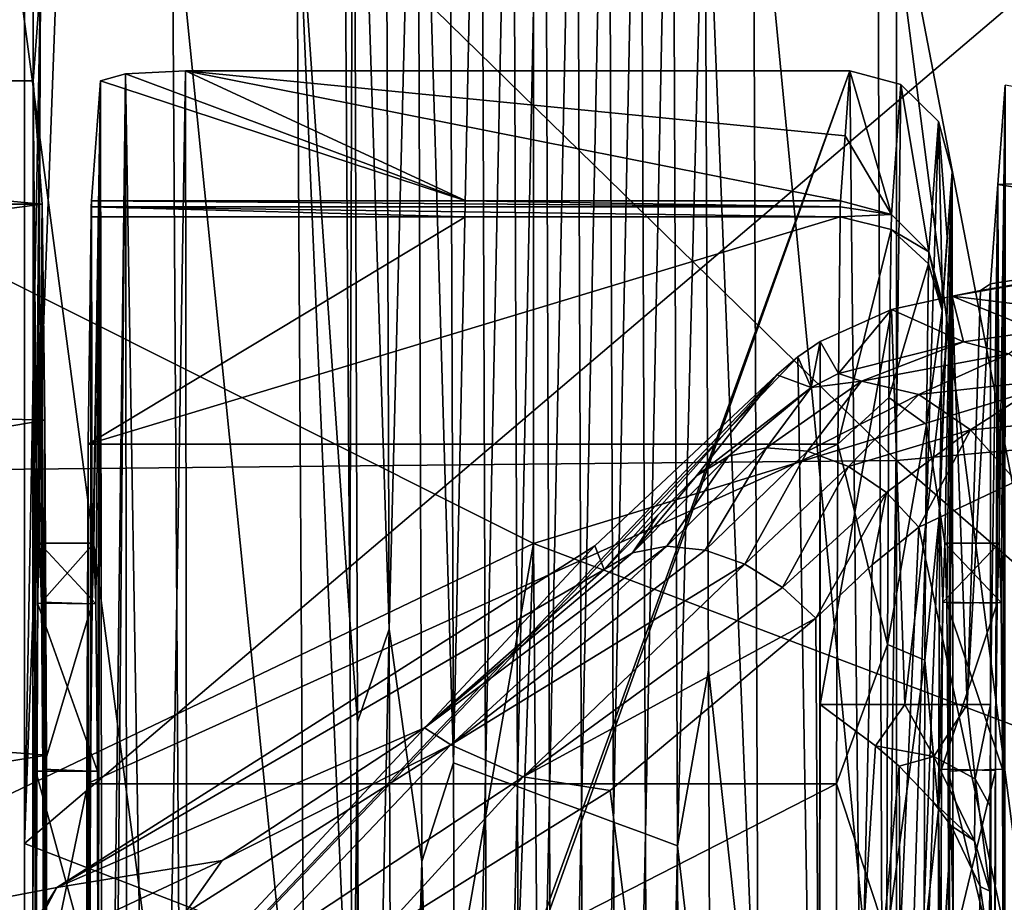
# Model space of a CAD drawing. Units: millimetres. Extents: x -216 to 208, y -459 to 264.
# Drawn here: x 89 to 104, y -11 to 2 of the extents above; entities that cross this region are included whole.
import ezdxf

# ---------------------------------------------------------------- set-up
doc = ezdxf.new("R2010")
doc.units = ezdxf.units.MM
doc.header["$LTSCALE"] = 65.185185
for name, color, linetype in [('1012', 7, 'CONTINUOUS'), ('1019', 7, 'CONTINUOUS'), ('38', 7, 'CONTINUOUS'), ('44', 7, 'CONTINUOUS'), ('455', 7, 'CONTINUOUS'), ('456', 7, 'CONTINUOUS'), ('460', 7, 'CONTINUOUS'), ('463', 7, 'CONTINUOUS'), ('464', 7, 'CONTINUOUS'), ('465', 7, 'CONTINUOUS'), ('480', 7, 'CONTINUOUS'), ('481', 7, 'CONTINUOUS'), ('487', 7, 'CONTINUOUS'), ('488', 7, 'CONTINUOUS'), ('489', 7, 'CONTINUOUS'), ('522', 7, 'CONTINUOUS'), ('529', 7, 'CONTINUOUS'), ('539', 7, 'CONTINUOUS'), ('540', 7, 'CONTINUOUS'), ('541', 7, 'CONTINUOUS'), ('651', 7, 'CONTINUOUS'), ('652', 7, 'CONTINUOUS'), ('679', 7, 'CONTINUOUS'), ('696', 7, 'CONTINUOUS'), ('697', 7, 'CONTINUOUS'), ('743', 7, 'CONTINUOUS'), ('745', 7, 'CONTINUOUS'), ('746', 7, 'CONTINUOUS'), ('747', 7, 'CONTINUOUS'), ('775', 7, 'CONTINUOUS'), ('938', 7, 'CONTINUOUS'), ('939', 7, 'CONTINUOUS'), ('942', 7, 'CONTINUOUS'), ('965', 7, 'CONTINUOUS'), ('993', 7, 'CONTINUOUS')]:
    doc.layers.add(name, color=color, linetype=linetype)

msp = doc.modelspace()

# ---------------------------------------------------------------- linework, layer by layer
at = {"layer": '1012', "linetype": 'Continuous'}
for points in [[(99.393, 6.017, 64.141), (100.191, -13.992, 61.652), (100.113, 6.027, 61.653), (99.393, 6.017, 64.141)], [(100.113, 6.027, 61.653), (102.044, -13.986, 59.843), (101.966, 6.035, 59.843), (100.113, 6.027, 61.653)], [(100.191, -13.992, 61.652), (102.044, -13.986, 59.843), (100.113, 6.027, 61.653), (100.191, -13.992, 61.652)], [(104.527, -7.243, 59.182), (104.474, 6.039, 59.182), (101.966, 6.035, 59.843), (104.527, -7.243, 59.182)], [(104.551, -13.978, 59.182), (104.527, -7.243, 59.182), (101.966, 6.035, 59.843), (104.551, -13.978, 59.182)], [(102.044, -13.986, 59.843), (104.551, -13.978, 59.182), (101.966, 6.035, 59.843), (102.044, -13.986, 59.843)], [(99.393, 6.017, 64.141), (99.446, -7.209, 64.141), (100.191, -13.992, 61.652), (99.393, 6.017, 64.141)], [(99.446, -7.209, 64.141), (99.471, -13.996, 64.141), (100.191, -13.992, 61.652), (99.446, -7.209, 64.141)]]:
    msp.add_3dface(points, dxfattribs=at)
at = {"layer": '1019', "linetype": 'Continuous'}
for points in [[(94.09, -6.461, 289.089), (94.014, 5.34, 290.611), (93.295, 4.988, 293.076), (94.09, -6.461, 289.089)], [(93.42, -14.868, 290.515), (93.295, 4.988, 293.076), (91.441, 4.744, 294.871), (93.42, -14.868, 290.515)], [(94.139, -14.518, 288.049), (94.09, -6.461, 289.089), (93.295, 4.988, 293.076), (94.139, -14.518, 288.049)], [(93.42, -14.868, 290.515), (94.139, -14.518, 288.049), (93.295, 4.988, 293.076), (93.42, -14.868, 290.515)], [(88.934, 4.764, 295.54), (89.043, -12.243, 293.346), (91.566, -15.111, 292.309), (88.934, 4.764, 295.54)], [(88.934, 4.764, 295.54), (91.566, -15.111, 292.309), (91.441, 4.744, 294.871), (88.934, 4.764, 295.54)], [(91.566, -15.111, 292.309), (93.42, -14.868, 290.515), (91.441, 4.744, 294.871), (91.566, -15.111, 292.309)]]:
    msp.add_3dface(points, dxfattribs=at)
at = {"layer": '38', "linetype": 'Continuous'}
for points in [[(89.237, -9.796, 390.035), (104.666, 3.314, 390.035), (89.822, 6.113, 390.035), (89.237, -9.796, 390.035)], [(89.237, 6.113, 390.035), (89.237, -9.796, 390.035), (89.822, 6.113, 390.035), (89.237, 6.113, 390.035)], [(104.666, -15.758, 390.035), (104.666, 3.314, 390.035), (89.237, -9.796, 390.035), (104.666, -15.758, 390.035)], [(89.237, -25.704, 390.035), (104.666, -15.758, 390.035), (89.237, -9.796, 390.035), (89.237, -25.704, 390.035)]]:
    msp.add_3dface(points, dxfattribs=at)
at = {"layer": '44', "linetype": 'Continuous'}
for points in [[(76.813, 4.699, 364.635), (96.833, 14.342, 364.635), (96.833, -5.323, 364.635), (76.813, 4.699, 364.635)], [(114.582, 7.172, 364.635), (116.799, 0.797, 364.635), (96.833, 14.342, 364.635), (114.582, 7.172, 364.635)], [(96.833, 14.342, 364.635), (116.799, 0.797, 364.635), (96.833, -5.323, 364.635), (96.833, 14.342, 364.635)], [(78.279, -14.191, 364.635), (76.813, 4.699, 364.635), (96.833, -5.323, 364.635), (78.279, -14.191, 364.635)], [(116.799, 0.797, 364.635), (116.853, -12.902, 364.635), (96.833, -5.323, 364.635), (116.799, 0.797, 364.635)], [(78.279, -14.191, 364.635), (96.833, -5.323, 364.635), (93.737, -22.924, 364.635), (78.279, -14.191, 364.635)], [(96.833, -5.323, 364.635), (96.123, -24.455, 364.635), (93.737, -22.924, 364.635), (96.833, -5.323, 364.635)], [(96.833, -5.323, 364.635), (96.998, -25.03, 364.635), (96.123, -24.455, 364.635), (96.833, -5.323, 364.635)], [(96.833, -5.323, 364.635), (116.853, -12.902, 364.635), (96.998, -25.03, 364.635), (96.833, -5.323, 364.635)]]:
    msp.add_3dface(points, dxfattribs=at)
at = {"layer": '455', "linetype": 'Continuous'}
for points in [[(89.54, -3.484, 424.757), (89.499, -0.259, 420.001), (69.57, -2.896, 424.176), (89.54, -3.484, 424.757)], [(69.57, -2.896, 424.176), (89.499, -0.259, 420.001), (69.57, -0.259, 420.001), (69.57, -2.896, 424.176)], [(69.57, -6.925, 427.029), (89.54, -3.484, 424.757), (69.57, -2.896, 424.176), (69.57, -6.925, 427.029)], [(89.565, -8.477, 427.605), (89.54, -3.484, 424.757), (69.57, -6.925, 427.029), (89.565, -8.477, 427.605)], [(69.57, -11.739, 428.13), (89.565, -8.477, 427.605), (69.57, -6.925, 427.029), (69.57, -11.739, 428.13)], [(89.568, -14.213, 427.96), (89.565, -8.477, 427.605), (69.57, -11.739, 428.13), (89.568, -14.213, 427.96)]]:
    msp.add_3dface(points, dxfattribs=at)
at = {"layer": '456', "linetype": 'Continuous'}
for points in [[(69.57, -0.259, 420.001), (89.499, -0.259, 420.001), (69.933, 1.581, 405.021), (69.57, -0.259, 420.001)], [(69.933, 1.581, 405.021), (89.499, -0.259, 420.001), (89.368, 1.581, 405.021), (69.933, 1.581, 405.021)]]:
    msp.add_3dface(points, dxfattribs=at)
at = {"layer": '460', "linetype": 'Continuous'}
for points in [[(89.364, 3.034, 404.521), (69.929, 3.034, 404.521), (69.933, 1.581, 405.021), (89.364, 3.034, 404.521)], [(89.364, 3.034, 404.521), (69.933, 1.581, 405.021), (89.368, 1.581, 405.021), (89.364, 3.034, 404.521)], [(89.476, 3.034, 404.521), (89.364, 3.034, 404.521), (89.368, 1.581, 405.021), (89.476, 3.034, 404.521)]]:
    msp.add_3dface(points, dxfattribs=at)
at = {"layer": '463', "linetype": 'Continuous'}
for points in [[(89.237, -9.796, 390.035), (89.237, 6.113, 390.035), (89.476, 3.034, 404.521), (89.237, -9.796, 390.035)], [(89.237, -25.704, 390.035), (89.237, -9.796, 390.035), (89.476, 3.034, 404.521), (89.237, -25.704, 390.035)], [(89.237, -25.704, 390.035), (89.476, 3.034, 404.521), (89.35, -25.253, 402.957), (89.237, -25.704, 390.035)], [(89.476, 3.034, 404.521), (89.368, 1.581, 405.021), (89.35, -25.253, 402.957), (89.476, 3.034, 404.521)], [(89.35, -25.253, 402.957), (89.368, 1.581, 405.021), (89.399, -12.128, 408.634), (89.35, -25.253, 402.957)], [(89.368, 1.581, 405.021), (89.499, -0.259, 420.001), (89.429, -6.211, 412.07), (89.368, 1.581, 405.021)], [(89.399, -12.128, 408.634), (89.368, 1.581, 405.021), (89.407, -8.718, 409.544), (89.399, -12.128, 408.634)], [(89.407, -8.718, 409.544), (89.368, 1.581, 405.021), (89.429, -6.211, 412.07), (89.407, -8.718, 409.544)], [(89.429, -6.211, 412.07), (89.499, -0.259, 420.001), (89.459, -5.315, 415.429), (89.429, -6.211, 412.07)], [(89.459, -5.315, 415.429), (89.499, -0.259, 420.001), (89.488, -6.197, 418.763), (89.459, -5.315, 415.429)], [(89.488, -6.197, 418.763), (89.499, -0.259, 420.001), (89.51, -8.688, 421.296), (89.488, -6.197, 418.763)], [(89.499, -0.259, 420.001), (89.54, -3.484, 424.757), (89.51, -8.688, 421.296), (89.499, -0.259, 420.001)], [(89.51, -8.688, 421.296), (89.54, -3.484, 424.757), (89.518, -12.091, 422.223), (89.51, -8.688, 421.296)], [(89.54, -3.484, 424.757), (89.549, -19.519, 425.75), (89.511, -23.307, 421.427), (89.54, -3.484, 424.757)], [(89.54, -3.484, 424.757), (89.511, -23.307, 421.427), (89.518, -12.091, 422.223), (89.54, -3.484, 424.757)], [(89.54, -3.484, 424.757), (89.565, -8.477, 427.605), (89.549, -19.519, 425.75), (89.54, -3.484, 424.757)], [(89.565, -8.477, 427.605), (89.568, -14.213, 427.96), (89.549, -19.519, 425.75), (89.565, -8.477, 427.605)]]:
    msp.add_3dface(points, dxfattribs=at)
at = {"layer": '464', "linetype": 'Continuous'}
for points in [[(89.429, -6.211, 412.07), (89.459, -5.315, 415.429), (90.303, -6.224, 412.04), (89.429, -6.211, 412.07)], [(90.303, -6.224, 412.04), (89.459, -5.315, 415.429), (90.273, -5.315, 415.429), (90.303, -6.224, 412.04)], [(103.783, -5.315, 415.429), (103.812, -6.204, 412.079), (102.973, -5.315, 415.429), (103.783, -5.315, 415.429)], [(102.973, -5.315, 415.429), (103.812, -6.204, 412.079), (103.003, -6.211, 412.07), (102.973, -5.315, 415.429)], [(89.407, -8.718, 409.544), (89.429, -6.211, 412.07), (90.325, -8.717, 409.546), (89.407, -8.718, 409.544)], [(90.325, -8.717, 409.546), (89.429, -6.211, 412.07), (90.303, -6.224, 412.04), (90.325, -8.717, 409.546)], [(103.812, -6.204, 412.079), (103.834, -8.69, 409.558), (103.003, -6.211, 412.07), (103.812, -6.204, 412.079)], [(103.003, -6.211, 412.07), (103.834, -8.69, 409.558), (103.025, -8.718, 409.544), (103.003, -6.211, 412.07)], [(89.399, -12.128, 408.634), (89.407, -8.718, 409.544), (90.333, -12.109, 408.634), (89.399, -12.128, 408.634)], [(90.333, -12.109, 408.634), (89.407, -8.718, 409.544), (90.325, -8.717, 409.546), (90.333, -12.109, 408.634)], [(103.834, -8.69, 409.558), (103.842, -12.099, 408.637), (103.025, -8.718, 409.544), (103.834, -8.69, 409.558)], [(103.025, -8.718, 409.544), (103.842, -12.099, 408.637), (103.033, -12.128, 408.634), (103.025, -8.718, 409.544)]]:
    msp.add_3dface(points, dxfattribs=at)
at = {"layer": '465', "linetype": 'Continuous'}
for points in [[(89.459, -5.315, 415.429), (89.488, -6.197, 418.763), (90.273, -5.315, 415.429), (89.459, -5.315, 415.429)], [(90.273, -5.315, 415.429), (89.488, -6.197, 418.763), (90.244, -6.224, 418.817), (90.273, -5.315, 415.429)], [(103.783, -5.315, 415.429), (102.973, -5.315, 415.429), (102.944, -6.197, 418.763), (103.783, -5.315, 415.429)], [(103.753, -6.211, 418.791), (103.783, -5.315, 415.429), (102.944, -6.197, 418.763), (103.753, -6.211, 418.791)], [(89.488, -6.197, 418.763), (89.51, -8.688, 421.296), (90.244, -6.224, 418.817), (89.488, -6.197, 418.763)], [(90.244, -6.224, 418.817), (89.51, -8.688, 421.296), (90.222, -8.716, 421.312), (90.244, -6.224, 418.817)], [(102.922, -8.688, 421.296), (103.753, -6.211, 418.791), (102.944, -6.197, 418.763), (102.922, -8.688, 421.296)], [(103.731, -8.706, 421.309), (103.753, -6.211, 418.791), (102.922, -8.688, 421.296), (103.731, -8.706, 421.309)], [(89.51, -8.688, 421.296), (89.518, -12.091, 422.223), (90.222, -8.716, 421.312), (89.51, -8.688, 421.296)], [(90.222, -8.716, 421.312), (89.518, -12.091, 422.223), (90.214, -12.109, 422.223), (90.222, -8.716, 421.312)], [(102.914, -12.091, 422.223), (103.731, -8.706, 421.309), (102.922, -8.688, 421.296), (102.914, -12.091, 422.223)], [(103.724, -12.12, 422.221), (103.731, -8.706, 421.309), (102.914, -12.091, 422.223), (103.724, -12.12, 422.221)]]:
    msp.add_3dface(points, dxfattribs=at)
at = {"layer": '480', "linetype": 'Continuous'}
for points in [[(90.369, 1.58, 404.488), (90.244, -6.224, 418.817), (90.237, -0.211, 419.582), (90.369, 1.58, 404.488)], [(90.273, -5.315, 415.429), (90.244, -6.224, 418.817), (90.369, 1.58, 404.488), (90.273, -5.315, 415.429)], [(90.303, -6.224, 412.04), (90.273, -5.315, 415.429), (90.369, 1.58, 404.488), (90.303, -6.224, 412.04)], [(90.325, -8.717, 409.546), (90.303, -6.224, 412.04), (90.369, 1.58, 404.488), (90.325, -8.717, 409.546)], [(90.304, -25.336, 411.966), (90.333, -12.109, 408.634), (90.369, 1.58, 404.488), (90.304, -25.336, 411.966)], [(90.406, -25.744, 400.274), (90.304, -25.336, 411.966), (90.369, 1.58, 404.488), (90.406, -25.744, 400.274)], [(90.333, -12.109, 408.634), (90.325, -8.717, 409.546), (90.369, 1.58, 404.488), (90.333, -12.109, 408.634)], [(90.244, -6.224, 418.817), (90.222, -8.716, 421.312), (90.237, -0.211, 419.582), (90.244, -6.224, 418.817)], [(90.237, -0.211, 419.582), (90.222, -8.716, 421.312), (90.233, -0.298, 420.032), (90.237, -0.211, 419.582)], [(90.233, -0.298, 420.032), (90.222, -8.716, 421.312), (90.229, -0.448, 420.466), (90.233, -0.298, 420.032)], [(90.189, -3.84, 425.074), (90.229, -0.448, 420.466), (90.195, -21.87, 424.437), (90.189, -3.84, 425.074)], [(90.229, -0.448, 420.466), (90.214, -12.109, 422.223), (90.195, -21.87, 424.437), (90.229, -0.448, 420.466)], [(90.222, -8.716, 421.312), (90.214, -12.109, 422.223), (90.229, -0.448, 420.466), (90.222, -8.716, 421.312)], [(90.166, -8.908, 427.725), (90.189, -3.84, 425.074), (90.185, -19.835, 425.516), (90.166, -8.908, 427.725)], [(90.185, -19.835, 425.516), (90.189, -3.84, 425.074), (90.195, -21.87, 424.437), (90.185, -19.835, 425.516)], [(90.165, -14.628, 427.883), (90.166, -8.908, 427.725), (90.185, -19.835, 425.516), (90.165, -14.628, 427.883)]]:
    msp.add_3dface(points, dxfattribs=at)
at = {"layer": '481', "linetype": 'Continuous'}
for points in [[(102.973, -5.315, 415.429), (103.082, 0.223, 403.004), (102.899, -4.833, 423.931), (102.973, -5.315, 415.429)], [(102.899, -4.833, 423.931), (103.082, 0.223, 403.004), (102.935, -1.848, 419.875), (102.899, -4.833, 423.931)], [(102.935, -1.848, 419.875), (103.082, 0.223, 403.004), (102.936, -1.769, 419.65), (102.935, -1.848, 419.875)], [(103.082, 0.223, 403.004), (103.01, -0.75, 411.203), (102.936, -1.769, 419.65), (103.082, 0.223, 403.004)], [(102.973, -5.315, 415.429), (103.003, -6.211, 412.07), (103.082, 0.223, 403.004), (102.973, -5.315, 415.429)], [(103.003, -6.211, 412.07), (103.025, -8.718, 409.544), (103.082, 0.223, 403.004), (103.003, -6.211, 412.07)], [(103.025, -8.718, 409.544), (103.033, -12.128, 408.634), (103.082, 0.223, 403.004), (103.025, -8.718, 409.544)], [(103.033, -12.128, 408.634), (103.025, -15.531, 409.562), (103.082, 0.223, 403.004), (103.033, -12.128, 408.634)], [(103.082, 0.223, 403.004), (103.025, -15.531, 409.562), (103.108, -19.287, 399.995), (103.082, 0.223, 403.004)], [(102.939, -1.724, 419.416), (102.936, -1.769, 419.65), (103.01, -0.75, 411.203), (102.939, -1.724, 419.416)], [(102.879, -9.293, 426.264), (102.944, -6.197, 418.763), (102.899, -4.833, 423.931), (102.879, -9.293, 426.264)], [(102.944, -6.197, 418.763), (102.973, -5.315, 415.429), (102.899, -4.833, 423.931), (102.944, -6.197, 418.763)], [(102.922, -8.688, 421.296), (102.944, -6.197, 418.763), (102.879, -9.293, 426.264), (102.922, -8.688, 421.296)], [(102.914, -12.091, 422.223), (102.922, -8.688, 421.296), (102.879, -9.293, 426.264), (102.914, -12.091, 422.223)], [(102.878, -14.323, 426.403), (102.914, -12.091, 422.223), (102.879, -9.293, 426.264), (102.878, -14.323, 426.403)]]:
    msp.add_3dface(points, dxfattribs=at)
at = {"layer": '487', "linetype": 'Continuous'}
for points in [[(101.557, 1.728, 403.236), (101.904, -30.737, 398.23), (91.343, -26.817, 398.835), (101.557, 1.728, 403.236)], [(91.676, -25.551, 399.03), (101.557, 1.728, 403.236), (91.343, -26.817, 398.835), (91.676, -25.551, 399.03)], [(91.639, 1.729, 403.237), (101.557, 1.728, 403.236), (91.676, -25.551, 399.03), (91.639, 1.729, 403.237)], [(102.318, 1.528, 403.205), (101.904, -30.737, 398.23), (101.557, 1.728, 403.236), (102.318, 1.528, 403.205)], [(102.877, 0.975, 403.12), (101.904, -30.737, 398.23), (102.318, 1.528, 403.205), (102.877, 0.975, 403.12)], [(103.082, 0.223, 403.004), (101.904, -30.737, 398.23), (102.877, 0.975, 403.12), (103.082, 0.223, 403.004)], [(103.082, 0.223, 403.004), (103.108, -19.287, 399.995), (101.904, -30.737, 398.23), (103.082, 0.223, 403.004)]]:
    msp.add_3dface(points, dxfattribs=at)
at = {"layer": '488', "linetype": 'Continuous'}
for points in [[(90.369, 1.58, 404.488), (95.826, -0.211, 419.582), (90.745, 1.686, 403.603), (90.369, 1.58, 404.488)], [(95.826, -0.211, 419.582), (91.639, 1.729, 403.237), (90.745, 1.686, 403.603), (95.826, -0.211, 419.582)], [(101.557, 1.728, 403.236), (91.639, 1.729, 403.237), (101.486, 0.76, 411.402), (101.557, 1.728, 403.236)], [(101.415, -0.211, 419.582), (91.639, 1.729, 403.237), (95.826, -0.211, 419.582), (101.415, -0.211, 419.582)], [(91.639, 1.729, 403.237), (101.415, -0.211, 419.582), (101.486, 0.76, 411.402), (91.639, 1.729, 403.237)], [(90.369, 1.58, 404.488), (90.237, -0.211, 419.582), (95.826, -0.211, 419.582), (90.369, 1.58, 404.488)]]:
    msp.add_3dface(points, dxfattribs=at)
at = {"layer": '489', "linetype": 'Continuous'}
for points in [[(90.229, -0.448, 420.466), (90.189, -3.84, 425.074), (95.82, -0.448, 420.466), (90.229, -0.448, 420.466)], [(95.82, -0.448, 420.466), (90.189, -3.84, 425.074), (101.411, -0.448, 420.466), (95.82, -0.448, 420.466)], [(101.411, -0.448, 420.466), (90.189, -3.84, 425.074), (101.375, -3.84, 425.074), (101.411, -0.448, 420.466)], [(90.189, -3.84, 425.074), (90.166, -8.908, 427.725), (101.375, -3.84, 425.074), (90.189, -3.84, 425.074)], [(101.375, -3.84, 425.074), (90.166, -8.908, 427.725), (101.355, -8.909, 427.725), (101.375, -3.84, 425.074)], [(90.166, -8.908, 427.725), (90.165, -14.628, 427.883), (101.355, -8.909, 427.725), (90.166, -8.908, 427.725)], [(101.355, -8.909, 427.725), (90.165, -14.628, 427.883), (101.354, -14.625, 427.884), (101.355, -8.909, 427.725)]]:
    msp.add_3dface(points, dxfattribs=at)
at = {"layer": '522', "linetype": 'Continuous'}
for points in [[(90.237, -0.211, 419.582), (90.233, -0.298, 420.032), (101.413, -0.298, 420.032), (90.237, -0.211, 419.582)], [(95.826, -0.211, 419.582), (90.237, -0.211, 419.582), (101.413, -0.298, 420.032), (95.826, -0.211, 419.582)], [(101.415, -0.211, 419.582), (95.826, -0.211, 419.582), (101.413, -0.298, 420.032), (101.415, -0.211, 419.582)], [(90.229, -0.448, 420.466), (95.82, -0.448, 420.466), (90.233, -0.298, 420.032), (90.229, -0.448, 420.466)], [(90.233, -0.298, 420.032), (101.411, -0.448, 420.466), (101.413, -0.298, 420.032), (90.233, -0.298, 420.032)], [(101.411, -0.448, 420.466), (90.233, -0.298, 420.032), (95.82, -0.448, 420.466), (101.411, -0.448, 420.466)]]:
    msp.add_3dface(points, dxfattribs=at)
at = {"layer": '529', "linetype": 'Continuous'}
for points in [[(90.406, -25.744, 400.274), (90.369, 1.58, 404.488), (90.745, 1.686, 403.603), (90.406, -25.744, 400.274)], [(90.406, -25.744, 400.274), (90.745, 1.686, 403.603), (90.505, -25.671, 399.797), (90.406, -25.744, 400.274)], [(90.505, -25.671, 399.797), (90.745, 1.686, 403.603), (90.781, -25.608, 399.394), (90.505, -25.671, 399.797)], [(90.745, 1.686, 403.603), (91.639, 1.729, 403.237), (91.192, -25.566, 399.124), (90.745, 1.686, 403.603)], [(90.781, -25.608, 399.394), (90.745, 1.686, 403.603), (91.192, -25.566, 399.124), (90.781, -25.608, 399.394)], [(91.639, 1.729, 403.237), (91.676, -25.551, 399.03), (91.192, -25.566, 399.124), (91.639, 1.729, 403.237)]]:
    msp.add_3dface(points, dxfattribs=at)
at = {"layer": '539', "linetype": 'Continuous'}
for points in [[(101.411, -0.448, 420.466), (101.375, -3.84, 425.074), (102.171, -0.638, 420.391), (101.411, -0.448, 420.466)], [(102.171, -0.638, 420.391), (101.375, -3.84, 425.074), (102.138, -3.146, 424.146), (102.171, -0.638, 420.391)], [(102.171, -0.638, 420.391), (102.138, -3.146, 424.146), (102.729, -1.15, 420.174), (102.171, -0.638, 420.391)], [(102.729, -1.15, 420.174), (102.138, -3.146, 424.146), (102.698, -3.547, 423.762), (102.729, -1.15, 420.174)], [(102.935, -1.848, 419.875), (102.729, -1.15, 420.174), (102.698, -3.547, 423.762), (102.935, -1.848, 419.875)], [(102.899, -4.833, 423.931), (102.935, -1.848, 419.875), (102.698, -3.547, 423.762), (102.899, -4.833, 423.931)], [(102.138, -3.146, 424.146), (101.375, -3.84, 425.074), (102.115, -6.826, 426.764), (102.138, -3.146, 424.146)], [(102.138, -3.146, 424.146), (102.115, -6.826, 426.764), (102.698, -3.547, 423.762), (102.138, -3.146, 424.146)], [(102.698, -3.547, 423.762), (102.115, -6.826, 426.764), (102.676, -7.062, 426.263), (102.698, -3.547, 423.762)], [(102.899, -4.833, 423.931), (102.698, -3.547, 423.762), (102.676, -7.062, 426.263), (102.899, -4.833, 423.931)], [(101.375, -3.84, 425.074), (101.355, -8.909, 427.725), (102.115, -6.826, 426.764), (101.375, -3.84, 425.074)], [(102.879, -9.293, 426.264), (102.899, -4.833, 423.931), (102.676, -7.062, 426.263), (102.879, -9.293, 426.264)], [(102.115, -6.826, 426.764), (101.355, -8.909, 427.725), (102.105, -11.197, 427.903), (102.115, -6.826, 426.764)], [(102.115, -6.826, 426.764), (102.105, -11.197, 427.903), (102.676, -7.062, 426.263), (102.115, -6.826, 426.764)], [(102.676, -7.062, 426.263), (102.105, -11.197, 427.903), (102.666, -11.237, 427.351), (102.676, -7.062, 426.263)], [(102.879, -9.293, 426.264), (102.676, -7.062, 426.263), (102.666, -11.237, 427.351), (102.879, -9.293, 426.264)], [(101.355, -8.909, 427.725), (101.354, -14.625, 427.884), (102.105, -11.197, 427.903), (101.355, -8.909, 427.725)], [(102.878, -14.323, 426.403), (102.879, -9.293, 426.264), (102.666, -11.237, 427.351), (102.878, -14.323, 426.403)]]:
    msp.add_3dface(points, dxfattribs=at)
at = {"layer": '540', "linetype": 'Continuous'}
for points in [[(101.415, -0.211, 419.582), (101.413, -0.298, 420.032), (102.176, -0.414, 419.564), (101.415, -0.211, 419.582)], [(101.413, -0.298, 420.032), (101.411, -0.448, 420.466), (102.176, -0.414, 419.564), (101.413, -0.298, 420.032)], [(101.411, -0.448, 420.466), (102.171, -0.638, 420.391), (102.176, -0.414, 419.564), (101.411, -0.448, 420.466)], [(102.176, -0.414, 419.564), (102.171, -0.638, 420.391), (102.734, -0.968, 419.504), (102.176, -0.414, 419.564)], [(102.171, -0.638, 420.391), (102.729, -1.15, 420.174), (102.734, -0.968, 419.504), (102.171, -0.638, 420.391)], [(102.729, -1.15, 420.174), (102.935, -1.848, 419.875), (102.734, -0.968, 419.504), (102.729, -1.15, 420.174)], [(102.936, -1.769, 419.65), (102.939, -1.724, 419.416), (102.734, -0.968, 419.504), (102.936, -1.769, 419.65)], [(102.935, -1.848, 419.875), (102.936, -1.769, 419.65), (102.734, -0.968, 419.504), (102.935, -1.848, 419.875)]]:
    msp.add_3dface(points, dxfattribs=at)
at = {"layer": '541', "linetype": 'Continuous'}
for points in [[(101.557, 1.728, 403.236), (101.486, 0.76, 411.402), (102.176, -0.414, 419.564), (101.557, 1.728, 403.236)], [(102.318, 1.528, 403.205), (101.557, 1.728, 403.236), (102.176, -0.414, 419.564), (102.318, 1.528, 403.205)], [(102.318, 1.528, 403.205), (102.176, -0.414, 419.564), (102.734, -0.968, 419.504), (102.318, 1.528, 403.205)], [(102.877, 0.975, 403.12), (102.318, 1.528, 403.205), (102.734, -0.968, 419.504), (102.877, 0.975, 403.12)], [(102.939, -1.724, 419.416), (102.877, 0.975, 403.12), (102.734, -0.968, 419.504), (102.939, -1.724, 419.416)], [(102.939, -1.724, 419.416), (103.01, -0.75, 411.203), (102.877, 0.975, 403.12), (102.939, -1.724, 419.416)], [(103.01, -0.75, 411.203), (103.082, 0.223, 403.004), (102.877, 0.975, 403.12), (103.01, -0.75, 411.203)], [(101.486, 0.76, 411.402), (101.415, -0.211, 419.582), (102.176, -0.414, 419.564), (101.486, 0.76, 411.402)]]:
    msp.add_3dface(points, dxfattribs=at)
at = {"layer": '651', "linetype": 'Continuous'}
for points in [[(104.037, -4.392, 440.696), (102.587, -5.079, 442.383), (110.956, -44.412, 460.501), (104.037, -4.392, 440.696)], [(102.587, -5.079, 442.383), (101.887, -5.639, 443.32), (101.218, -35.144, 462.586), (102.587, -5.079, 442.383)], [(110.956, -44.412, 460.501), (102.587, -5.079, 442.383), (101.218, -35.144, 462.586), (110.956, -44.412, 460.501)], [(101.887, -5.639, 443.32), (101.046, -6.437, 444.503), (101.218, -35.144, 462.586), (101.887, -5.639, 443.32)], [(101.046, -6.437, 444.503), (97.979, -9.006, 448.393), (101.218, -35.144, 462.586), (101.046, -6.437, 444.503)], [(97.979, -9.006, 448.393), (94.523, -11.158, 451.942), (101.218, -35.144, 462.586), (97.979, -9.006, 448.393)]]:
    msp.add_3dface(points, dxfattribs=at)
at = {"layer": '652', "linetype": 'Continuous'}
for points in [[(103.764, 0.034, 417.545), (110.578, 0.314, 415.152), (103.875, 1.514, 404.901), (103.764, 0.034, 417.545)], [(108.475, -0.694, 423.76), (110.578, 0.314, 415.152), (103.764, 0.034, 417.545), (108.475, -0.694, 423.76)], [(103.654, -1.446, 430.19), (108.475, -0.694, 423.76), (103.764, 0.034, 417.545), (103.654, -1.446, 430.19)], [(105.82, -1.965, 434.624), (108.475, -0.694, 423.76), (103.083, -1.632, 431.772), (105.82, -1.965, 434.624)], [(103.083, -1.632, 431.772), (108.475, -0.694, 423.76), (103.503, -1.545, 431.031), (103.083, -1.632, 431.772)], [(103.503, -1.545, 431.031), (108.475, -0.694, 423.76), (103.654, -1.446, 430.19), (103.503, -1.545, 431.031)], [(104.368, -2.154, 436.238), (105.82, -1.965, 434.624), (103.083, -1.632, 431.772), (104.368, -2.154, 436.238)], [(103.254, -2.312, 437.582), (104.368, -2.154, 436.238), (103.083, -1.632, 431.772), (103.254, -2.312, 437.582)]]:
    msp.add_3dface(points, dxfattribs=at)
at = {"layer": '679', "linetype": 'Continuous'}
for points in [[(101.114, -2.31, 432.707), (101.093, -21.444, 432.707), (100.781, -2.538, 432.707), (101.114, -2.31, 432.707)], [(101.114, -7.725, 432.707), (101.093, -21.444, 432.707), (101.114, -2.31, 432.707), (101.114, -7.725, 432.707)], [(101.093, -21.444, 432.707), (82.712, -21.444, 432.707), (100.781, -2.538, 432.707), (101.093, -21.444, 432.707)], [(100.781, -2.538, 432.707), (82.712, -21.444, 432.707), (100.468, -2.804, 432.707), (100.781, -2.538, 432.707)], [(100.468, -2.804, 432.707), (82.712, -21.444, 432.707), (97.751, -5.356, 432.707), (100.468, -2.804, 432.707)], [(97.751, -5.356, 432.707), (82.712, -21.444, 432.707), (89.718, -10.454, 432.707), (97.751, -5.356, 432.707)], [(101.94, -8.34, 432.707), (101.093, -21.444, 432.707), (101.114, -7.725, 432.707), (101.94, -8.34, 432.707)], [(102.293, -8.643, 432.707), (101.093, -21.444, 432.707), (101.94, -8.34, 432.707), (102.293, -8.643, 432.707)], [(102.362, -21.103, 432.707), (101.093, -21.444, 432.707), (102.293, -8.643, 432.707), (102.362, -21.103, 432.707)], [(102.801, -9.174, 432.707), (102.362, -21.103, 432.707), (102.293, -8.643, 432.707), (102.801, -9.174, 432.707)], [(103.066, -9.532, 432.707), (102.362, -21.103, 432.707), (102.801, -9.174, 432.707), (103.066, -9.532, 432.707)], [(103.292, -20.174, 432.707), (102.362, -21.103, 432.707), (103.066, -9.532, 432.707), (103.292, -20.174, 432.707)], [(103.498, -10.44, 432.707), (103.292, -20.174, 432.707), (103.066, -9.532, 432.707), (103.498, -10.44, 432.707)], [(89.718, -10.454, 432.707), (82.712, -21.444, 432.707), (80.373, -12.237, 432.707), (89.718, -10.454, 432.707)], [(103.632, -11.32, 432.707), (103.292, -20.174, 432.707), (103.498, -10.44, 432.707), (103.632, -11.32, 432.707)]]:
    msp.add_3dface(points, dxfattribs=at)
at = {"layer": '696', "linetype": 'Continuous'}
for points in [[(103.783, -5.315, 415.429), (103.764, 0.034, 417.545), (103.875, 1.514, 404.901), (103.783, -5.315, 415.429)], [(103.812, -6.204, 412.079), (103.783, -5.315, 415.429), (103.875, 1.514, 404.901), (103.812, -6.204, 412.079)], [(103.834, -8.69, 409.558), (103.812, -6.204, 412.079), (103.875, 1.514, 404.901), (103.834, -8.69, 409.558)], [(103.842, -12.099, 408.637), (103.834, -8.69, 409.558), (103.875, 1.514, 404.901), (103.842, -12.099, 408.637)], [(103.842, -12.099, 408.637), (103.875, 1.514, 404.901), (103.865, -19.486, 406.042), (103.842, -12.099, 408.637)], [(103.654, -1.446, 430.19), (103.764, 0.034, 417.545), (103.654, -7.725, 430.19), (103.654, -1.446, 430.19)], [(103.764, 0.034, 417.545), (103.685, -19.115, 426.641), (103.654, -7.725, 430.19), (103.764, 0.034, 417.545)], [(103.764, 0.034, 417.545), (103.731, -8.706, 421.309), (103.685, -19.115, 426.641), (103.764, 0.034, 417.545)], [(103.753, -6.211, 418.791), (103.731, -8.706, 421.309), (103.764, 0.034, 417.545), (103.753, -6.211, 418.791)], [(103.783, -5.315, 415.429), (103.753, -6.211, 418.791), (103.764, 0.034, 417.545), (103.783, -5.315, 415.429)], [(103.685, -19.115, 426.641), (103.632, -18.903, 432.707), (103.654, -7.725, 430.19), (103.685, -19.115, 426.641)], [(103.654, -7.725, 430.19), (103.632, -18.903, 432.707), (103.651, -9.241, 430.503), (103.654, -7.725, 430.19)], [(103.685, -19.115, 426.641), (103.731, -8.706, 421.309), (103.705, -19.888, 424.394), (103.685, -19.115, 426.641)], [(103.731, -8.706, 421.309), (103.724, -12.12, 422.221), (103.705, -19.888, 424.394), (103.731, -8.706, 421.309)], [(103.651, -9.241, 430.503), (103.632, -18.903, 432.707), (103.648, -9.923, 430.883), (103.651, -9.241, 430.503)], [(103.648, -9.923, 430.883), (103.632, -18.903, 432.707), (103.643, -10.509, 431.391), (103.648, -9.923, 430.883)], [(103.632, -18.903, 432.707), (103.632, -11.32, 432.707), (103.643, -10.509, 431.391), (103.632, -18.903, 432.707)]]:
    msp.add_3dface(points, dxfattribs=at)
at = {"layer": '697', "linetype": 'Continuous'}
for points in [[(100.468, -2.804, 432.707), (97.751, -5.356, 432.707), (97.89, -5.709, 442.808), (100.468, -2.804, 432.707)], [(99.267, -4.313, 440.667), (100.468, -2.804, 432.707), (97.89, -5.709, 442.808), (99.267, -4.313, 440.667)], [(98.691, -4.901, 441.639), (99.267, -4.313, 440.667), (97.89, -5.709, 442.808), (98.691, -4.901, 441.639)]]:
    msp.add_3dface(points, dxfattribs=at)
at = {"layer": '743', "linetype": 'Continuous'}
for points in [[(97.751, -5.356, 432.707), (89.718, -10.454, 432.707), (97.89, -5.709, 442.808), (97.751, -5.356, 432.707)], [(97.89, -5.709, 442.808), (89.718, -10.454, 432.707), (95.209, -8.073, 446.624), (97.89, -5.709, 442.808)], [(95.209, -8.073, 446.624), (89.718, -10.454, 432.707), (92.189, -10.051, 450.088), (95.209, -8.073, 446.624)], [(92.189, -10.051, 450.088), (89.718, -10.454, 432.707), (89.189, -11.46, 452.818), (92.189, -10.051, 450.088)], [(89.718, -10.454, 432.707), (80.373, -12.237, 432.707), (89.189, -11.46, 452.818), (89.718, -10.454, 432.707)]]:
    msp.add_3dface(points, dxfattribs=at)
at = {"layer": '745', "linetype": 'Continuous'}
msp.add_3dface([(104.368, -2.154, 436.238), (103.254, -2.312, 437.582), (103.925, -2.49, 438.121), (104.368, -2.154, 436.238)], dxfattribs=at)
at = {"layer": '746', "linetype": 'Continuous'}
for points in [[(98.825, -5.362, 443.707), (99.398, -5.419, 444.068), (100.31, -3.892, 441.513), (98.825, -5.362, 443.707)], [(99.745, -4.017, 441.102), (98.825, -5.362, 443.707), (100.31, -3.892, 441.513), (99.745, -4.017, 441.102)], [(100.31, -3.892, 441.513), (99.398, -5.419, 444.068), (100.922, -3.945, 441.87), (100.31, -3.892, 441.513)], [(99.398, -5.419, 444.068), (99.986, -5.629, 444.331), (100.922, -3.945, 441.87), (99.398, -5.419, 444.068)], [(100.922, -3.945, 441.87), (99.986, -5.629, 444.331), (101.535, -4.174, 442.146), (100.922, -3.945, 441.87)], [(99.267, -4.313, 440.667), (98.311, -5.46, 443.278), (99.745, -4.017, 441.102), (99.267, -4.313, 440.667)], [(98.311, -5.46, 443.278), (98.825, -5.362, 443.707), (99.745, -4.017, 441.102), (98.311, -5.46, 443.278)], [(99.986, -5.629, 444.331), (100.549, -5.977, 444.48), (101.535, -4.174, 442.146), (99.986, -5.629, 444.331)], [(101.535, -4.174, 442.146), (100.549, -5.977, 444.48), (102.104, -4.562, 442.322), (101.535, -4.174, 442.146)], [(99.267, -4.313, 440.667), (98.691, -4.901, 441.639), (98.311, -5.46, 443.278), (99.267, -4.313, 440.667)], [(100.549, -5.977, 444.48), (101.046, -6.437, 444.503), (102.104, -4.562, 442.322), (100.549, -5.977, 444.48)], [(101.046, -6.437, 444.503), (101.887, -5.639, 443.32), (102.104, -4.562, 442.322), (101.046, -6.437, 444.503)], [(101.887, -5.639, 443.32), (102.587, -5.079, 442.383), (102.104, -4.562, 442.322), (101.887, -5.639, 443.32)], [(98.691, -4.901, 441.639), (97.89, -5.709, 442.808), (98.311, -5.46, 443.278), (98.691, -4.901, 441.639)]]:
    msp.add_3dface(points, dxfattribs=at)
at = {"layer": '747', "linetype": 'Continuous'}
for points in [[(95.209, -8.073, 446.624), (98.825, -5.362, 443.707), (98.311, -5.46, 443.278), (95.209, -8.073, 446.624)], [(98.825, -5.362, 443.707), (95.209, -8.073, 446.624), (95.6, -8.324, 448.264), (98.825, -5.362, 443.707)], [(99.398, -5.419, 444.068), (98.825, -5.362, 443.707), (95.6, -8.324, 448.264), (99.398, -5.419, 444.068)], [(99.986, -5.629, 444.331), (99.398, -5.419, 444.068), (95.6, -8.324, 448.264), (99.986, -5.629, 444.331)], [(97.89, -5.709, 442.808), (95.209, -8.073, 446.624), (98.311, -5.46, 443.278), (97.89, -5.709, 442.808)], [(96.677, -8.801, 448.921), (99.986, -5.629, 444.331), (95.6, -8.324, 448.264), (96.677, -8.801, 448.921)], [(100.549, -5.977, 444.48), (99.986, -5.629, 444.331), (96.677, -8.801, 448.921), (100.549, -5.977, 444.48)], [(101.046, -6.437, 444.503), (100.549, -5.977, 444.48), (96.677, -8.801, 448.921), (101.046, -6.437, 444.503)], [(97.979, -9.006, 448.393), (101.046, -6.437, 444.503), (96.677, -8.801, 448.921), (97.979, -9.006, 448.393)], [(95.209, -8.073, 446.624), (92.189, -10.051, 450.088), (95.6, -8.324, 448.264), (95.209, -8.073, 446.624)], [(92.189, -10.051, 450.088), (91.629, -10.839, 452.505), (95.6, -8.324, 448.264), (92.189, -10.051, 450.088)], [(91.629, -10.839, 452.505), (92.549, -11.533, 453.22), (95.6, -8.324, 448.264), (91.629, -10.839, 452.505)], [(92.549, -11.533, 453.22), (96.677, -8.801, 448.921), (95.6, -8.324, 448.264), (92.549, -11.533, 453.22)], [(92.549, -11.533, 453.22), (94.523, -11.158, 451.942), (96.677, -8.801, 448.921), (92.549, -11.533, 453.22)], [(94.523, -11.158, 451.942), (97.979, -9.006, 448.393), (96.677, -8.801, 448.921), (94.523, -11.158, 451.942)], [(92.189, -10.051, 450.088), (89.189, -11.46, 452.818), (91.629, -10.839, 452.505), (92.189, -10.051, 450.088)]]:
    msp.add_3dface(points, dxfattribs=at)
at = {"layer": '775', "linetype": 'Continuous'}
for points in [[(103.503, -1.545, 431.031), (103.654, -1.446, 430.19), (103.306, -7.725, 431.45), (103.503, -1.545, 431.031)], [(103.654, -1.446, 430.19), (103.654, -7.725, 430.19), (103.306, -7.725, 431.45), (103.654, -1.446, 430.19)], [(103.083, -1.632, 431.772), (103.503, -1.545, 431.031), (103.306, -7.725, 431.45), (103.083, -1.632, 431.772)], [(103.083, -1.632, 431.772), (102.378, -7.725, 432.371), (102.178, -1.831, 432.474), (103.083, -1.632, 431.772)], [(102.378, -7.725, 432.371), (103.083, -1.632, 431.772), (103.306, -7.725, 431.45), (102.378, -7.725, 432.371)], [(101.114, -7.725, 432.707), (101.114, -2.31, 432.707), (102.178, -1.831, 432.474), (101.114, -7.725, 432.707)], [(102.378, -7.725, 432.371), (101.114, -7.725, 432.707), (102.178, -1.831, 432.474), (102.378, -7.725, 432.371)]]:
    msp.add_3dface(points, dxfattribs=at)
at = {"layer": '938', "linetype": 'Continuous'}
for points in [[(103.254, -2.312, 437.582), (103.083, -1.632, 431.772), (102.178, -1.831, 432.474), (103.254, -2.312, 437.582)], [(102.178, -1.831, 432.474), (101.114, -2.31, 432.707), (101.386, -2.786, 438.629), (102.178, -1.831, 432.474)], [(103.254, -2.312, 437.582), (102.178, -1.831, 432.474), (101.386, -2.786, 438.629), (103.254, -2.312, 437.582)], [(101.114, -2.31, 432.707), (100.781, -2.538, 432.707), (100.977, -2.995, 438.949), (101.114, -2.31, 432.707)], [(101.386, -2.786, 438.629), (101.114, -2.31, 432.707), (100.977, -2.995, 438.949), (101.386, -2.786, 438.629)], [(100.781, -2.538, 432.707), (100.468, -2.804, 432.707), (100.977, -2.995, 438.949), (100.781, -2.538, 432.707)], [(100.468, -2.804, 432.707), (99.267, -4.313, 440.667), (100.977, -2.995, 438.949), (100.468, -2.804, 432.707)]]:
    msp.add_3dface(points, dxfattribs=at)
at = {"layer": '939', "linetype": 'Continuous'}
for points in [[(103.254, -2.312, 437.582), (101.386, -2.786, 438.629), (101.73, -2.899, 439.633), (103.254, -2.312, 437.582)], [(103.925, -2.49, 438.121), (103.254, -2.312, 437.582), (101.73, -2.899, 439.633), (103.925, -2.49, 438.121)], [(102.587, -3.099, 440.143), (103.925, -2.49, 438.121), (101.73, -2.899, 439.633), (102.587, -3.099, 440.143)], [(104.517, -2.887, 438.634), (103.925, -2.49, 438.121), (102.587, -3.099, 440.143), (104.517, -2.887, 438.634)], [(101.386, -2.786, 438.629), (100.977, -2.995, 438.949), (101.73, -2.899, 439.633), (101.386, -2.786, 438.629)], [(100.31, -3.892, 441.513), (100.922, -3.945, 441.87), (101.73, -2.899, 439.633), (100.31, -3.892, 441.513)], [(100.977, -2.995, 438.949), (100.31, -3.892, 441.513), (101.73, -2.899, 439.633), (100.977, -2.995, 438.949)], [(100.922, -3.945, 441.87), (102.587, -3.099, 440.143), (101.73, -2.899, 439.633), (100.922, -3.945, 441.87)], [(103.356, -3.628, 440.547), (104.517, -2.887, 438.634), (102.587, -3.099, 440.143), (103.356, -3.628, 440.547)], [(104.989, -3.475, 439.086), (104.517, -2.887, 438.634), (103.356, -3.628, 440.547), (104.989, -3.475, 439.086)], [(99.267, -4.313, 440.667), (99.745, -4.017, 441.102), (100.977, -2.995, 438.949), (99.267, -4.313, 440.667)], [(99.745, -4.017, 441.102), (100.31, -3.892, 441.513), (100.977, -2.995, 438.949), (99.745, -4.017, 441.102)], [(100.922, -3.945, 441.87), (101.535, -4.174, 442.146), (102.587, -3.099, 440.143), (100.922, -3.945, 441.87)], [(101.535, -4.174, 442.146), (103.356, -3.628, 440.547), (102.587, -3.099, 440.143), (101.535, -4.174, 442.146)], [(104.037, -4.392, 440.696), (104.989, -3.475, 439.086), (103.356, -3.628, 440.547), (104.037, -4.392, 440.696)], [(101.535, -4.174, 442.146), (102.104, -4.562, 442.322), (103.356, -3.628, 440.547), (101.535, -4.174, 442.146)], [(102.104, -4.562, 442.322), (102.587, -5.079, 442.383), (103.356, -3.628, 440.547), (102.104, -4.562, 442.322)], [(102.587, -5.079, 442.383), (104.037, -4.392, 440.696), (103.356, -3.628, 440.547), (102.587, -5.079, 442.383)]]:
    msp.add_3dface(points, dxfattribs=at)
at = {"layer": '942', "linetype": 'Continuous'}
for points in [[(101.94, -8.34, 432.707), (101.114, -7.725, 432.707), (102.378, -7.725, 432.371), (101.94, -8.34, 432.707)], [(101.94, -8.34, 432.707), (102.378, -7.725, 432.371), (102.811, -8.499, 432.216), (101.94, -8.34, 432.707)], [(102.378, -7.725, 432.371), (103.306, -7.725, 431.45), (102.811, -8.499, 432.216), (102.378, -7.725, 432.371)], [(102.811, -8.499, 432.216), (103.306, -7.725, 431.45), (103.427, -8.834, 431.443), (102.811, -8.499, 432.216)], [(103.306, -7.725, 431.45), (103.654, -7.725, 430.19), (103.427, -8.834, 431.443), (103.306, -7.725, 431.45)], [(103.654, -7.725, 430.19), (103.651, -9.241, 430.503), (103.427, -8.834, 431.443), (103.654, -7.725, 430.19)], [(102.293, -8.643, 432.707), (101.94, -8.34, 432.707), (102.811, -8.499, 432.216), (102.293, -8.643, 432.707)], [(102.801, -9.174, 432.707), (102.293, -8.643, 432.707), (102.811, -8.499, 432.216), (102.801, -9.174, 432.707)], [(102.801, -9.174, 432.707), (102.811, -8.499, 432.216), (103.418, -9.759, 432.097), (102.801, -9.174, 432.707)], [(102.811, -8.499, 432.216), (103.427, -8.834, 431.443), (103.418, -9.759, 432.097), (102.811, -8.499, 432.216)], [(103.427, -8.834, 431.443), (103.643, -10.509, 431.391), (103.418, -9.759, 432.097), (103.427, -8.834, 431.443)], [(103.651, -9.241, 430.503), (103.643, -10.509, 431.391), (103.427, -8.834, 431.443), (103.651, -9.241, 430.503)], [(103.066, -9.532, 432.707), (102.801, -9.174, 432.707), (103.418, -9.759, 432.097), (103.066, -9.532, 432.707)], [(103.651, -9.241, 430.503), (103.648, -9.923, 430.883), (103.643, -10.509, 431.391), (103.651, -9.241, 430.503)], [(103.498, -10.44, 432.707), (103.066, -9.532, 432.707), (103.418, -9.759, 432.097), (103.498, -10.44, 432.707)], [(103.643, -10.509, 431.391), (103.498, -10.44, 432.707), (103.418, -9.759, 432.097), (103.643, -10.509, 431.391)], [(103.632, -11.32, 432.707), (103.498, -10.44, 432.707), (103.643, -10.509, 431.391), (103.632, -11.32, 432.707)]]:
    msp.add_3dface(points, dxfattribs=at)
at = {"layer": '965', "linetype": 'Continuous'}
for points in [[(122.193, -2.308), (102.25, 15.646), (122.136, 16.833), (122.193, -2.308)], [(102.25, 15.646), (102.25, -4.081), (82.23, 15.465), (102.25, 15.646)], [(102.25, -4.081), (102.25, 15.646), (122.193, -2.308), (102.25, -4.081)], [(82.23, 15.465), (102.25, -4.081), (82.23, -4.28), (82.23, 15.465)], [(122.225, -21.45), (102.25, -4.081), (122.193, -2.308), (122.225, -21.45)], [(102.25, -4.081), (102.25, -23.808), (82.23, -4.28), (102.25, -4.081)], [(102.25, -23.808), (102.25, -4.081), (122.225, -21.45), (102.25, -23.808)], [(82.23, -4.28), (102.25, -23.808), (82.23, -24.025), (82.23, -4.28)]]:
    msp.add_3dface(points, dxfattribs=at)
at = {"layer": '993', "linetype": 'Continuous'}
for points in [[(94.611, 12.929, 264.261), (94.147, 9.911, 284.275), (94.681, -6.601, 264.261), (94.611, 12.929, 264.261)], [(94.611, 12.929, 264.261), (94.681, -6.601, 264.261), (95.099, 9.78, 244.247), (94.611, 12.929, 264.261)], [(95.569, 11.117, 224.233), (95.099, 9.78, 244.247), (95.641, -8.594, 224.233), (95.569, 11.117, 224.233)], [(95.569, 11.117, 224.233), (95.641, -8.594, 224.233), (96.046, 10.955, 204.157), (95.569, 11.117, 224.233)], [(96.046, 10.955, 204.157), (95.641, -8.594, 224.233), (96.119, -8.772, 204.151), (96.046, 10.955, 204.157)], [(96.046, 10.955, 204.157), (96.119, -8.772, 204.151), (96.522, 10.795, 184.145), (96.046, 10.955, 204.157)], [(96.522, 10.795, 184.145), (96.119, -8.772, 204.151), (96.596, -8.949, 184.139), (96.522, 10.795, 184.145)], [(96.522, 10.795, 184.145), (96.596, -8.949, 184.139), (96.998, 10.634, 164.133), (96.522, 10.795, 184.145)], [(96.998, 10.634, 164.133), (96.596, -8.949, 184.139), (97.073, -9.125, 164.127), (96.998, 10.634, 164.133)], [(96.998, 10.634, 164.133), (97.073, -9.125, 164.127), (97.474, 10.474, 144.12), (96.998, 10.634, 164.133)], [(97.474, 10.474, 144.12), (97.073, -9.125, 164.127), (97.55, -9.302, 144.115), (97.474, 10.474, 144.12)], [(97.474, 10.474, 144.12), (97.55, -9.302, 144.115), (97.95, 10.314, 124.108), (97.474, 10.474, 144.12)], [(97.95, 10.314, 124.108), (97.55, -9.302, 144.115), (98.027, -9.478, 124.103), (97.95, 10.314, 124.108)], [(97.95, 10.314, 124.108), (98.027, -9.478, 124.103), (98.426, 10.154, 104.095), (97.95, 10.314, 124.108)], [(98.426, 10.154, 104.095), (98.027, -9.478, 124.103), (98.504, -9.654, 104.09), (98.426, 10.154, 104.095)], [(98.426, 10.154, 104.095), (98.504, -9.654, 104.09), (98.902, 9.993, 84.083), (98.426, 10.154, 104.095)], [(98.902, 9.993, 84.083), (98.504, -9.654, 104.09), (98.981, -9.83, 84.078), (98.902, 9.993, 84.083)], [(98.902, 9.993, 84.083), (98.981, -9.83, 84.078), (99.393, 6.017, 64.141), (98.902, 9.993, 84.083)], [(94.09, -6.461, 289.089), (94.147, 9.911, 284.275), (94.014, 5.34, 290.611), (94.09, -6.461, 289.089)], [(94.209, -7.985, 284.275), (94.147, 9.911, 284.275), (94.09, -6.461, 289.089), (94.209, -7.985, 284.275)], [(94.147, 9.911, 284.275), (94.209, -7.985, 284.275), (94.681, -6.601, 264.261), (94.147, 9.911, 284.275)], [(95.099, 9.78, 244.247), (94.681, -6.601, 264.261), (95.169, -10.064, 244.247), (95.099, 9.78, 244.247)], [(95.099, 9.78, 244.247), (95.169, -10.064, 244.247), (95.641, -8.594, 224.233), (95.099, 9.78, 244.247)], [(99.393, 6.017, 64.141), (98.981, -9.83, 84.078), (99.446, -7.209, 64.141), (99.393, 6.017, 64.141)], [(94.139, -14.518, 288.049), (94.209, -7.985, 284.275), (94.09, -6.461, 289.089), (94.139, -14.518, 288.049)], [(94.209, -7.985, 284.275), (94.259, -25.881, 284.275), (94.681, -6.601, 264.261), (94.209, -7.985, 284.275)], [(94.681, -6.601, 264.261), (94.259, -25.881, 284.275), (94.737, -26.13, 264.261), (94.681, -6.601, 264.261)], [(94.681, -6.601, 264.261), (94.737, -26.13, 264.261), (95.169, -10.064, 244.247), (94.681, -6.601, 264.261)], [(99.446, -7.209, 64.141), (98.981, -9.83, 84.078), (99.471, -13.996, 64.141), (99.446, -7.209, 64.141)], [(94.202, -25.634, 286.616), (94.209, -7.985, 284.275), (94.139, -14.518, 288.049), (94.202, -25.634, 286.616)], [(94.259, -25.881, 284.275), (94.209, -7.985, 284.275), (94.202, -25.634, 286.616), (94.259, -25.881, 284.275)], [(95.641, -8.594, 224.233), (95.169, -10.064, 244.247), (95.697, -28.305, 224.233), (95.641, -8.594, 224.233)], [(95.641, -8.594, 224.233), (95.697, -28.305, 224.233), (96.119, -8.772, 204.151), (95.641, -8.594, 224.233)], [(96.119, -8.772, 204.151), (95.697, -28.305, 224.233), (96.177, -28.5, 204.145), (96.119, -8.772, 204.151)], [(96.119, -8.772, 204.151), (96.177, -28.5, 204.145), (96.596, -8.949, 184.139), (96.119, -8.772, 204.151)], [(96.596, -8.949, 184.139), (96.177, -28.5, 204.145), (96.655, -28.692, 184.133), (96.596, -8.949, 184.139)], [(96.596, -8.949, 184.139), (96.655, -28.692, 184.133), (97.073, -9.125, 164.127), (96.596, -8.949, 184.139)], [(97.073, -9.125, 164.127), (96.655, -28.692, 184.133), (97.132, -28.885, 164.121), (97.073, -9.125, 164.127)], [(97.073, -9.125, 164.127), (97.132, -28.885, 164.121), (97.55, -9.302, 144.115), (97.073, -9.125, 164.127)], [(97.55, -9.302, 144.115), (97.132, -28.885, 164.121), (97.61, -29.077, 144.109), (97.55, -9.302, 144.115)], [(97.55, -9.302, 144.115), (97.61, -29.077, 144.109), (98.027, -9.478, 124.103), (97.55, -9.302, 144.115)], [(98.027, -9.478, 124.103), (97.61, -29.077, 144.109), (98.088, -29.27, 124.097), (98.027, -9.478, 124.103)], [(98.027, -9.478, 124.103), (98.088, -29.27, 124.097), (98.504, -9.654, 104.09), (98.027, -9.478, 124.103)], [(98.504, -9.654, 104.09), (98.088, -29.27, 124.097), (98.566, -29.462, 104.085), (98.504, -9.654, 104.09)], [(98.504, -9.654, 104.09), (98.566, -29.462, 104.085), (98.981, -9.83, 84.078), (98.504, -9.654, 104.09)], [(98.981, -9.83, 84.078), (98.566, -29.462, 104.085), (99.044, -29.654, 84.073), (98.981, -9.83, 84.078)], [(98.981, -9.83, 84.078), (99.044, -29.654, 84.073), (99.471, -13.996, 64.141), (98.981, -9.83, 84.078)], [(95.169, -10.064, 244.247), (94.737, -26.13, 264.261), (95.223, -29.909, 244.247), (95.169, -10.064, 244.247)], [(95.169, -10.064, 244.247), (95.223, -29.909, 244.247), (95.697, -28.305, 224.233), (95.169, -10.064, 244.247)]]:
    msp.add_3dface(points, dxfattribs=at)

doc.saveas('drawing.dxf')
